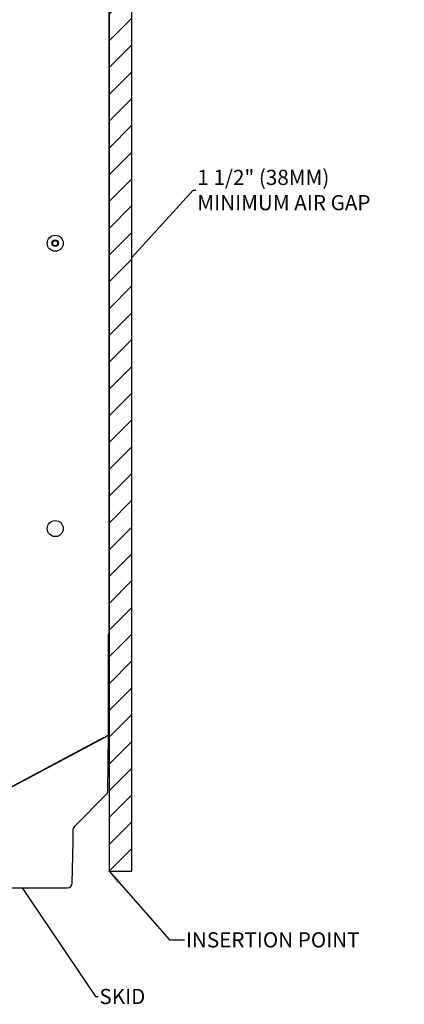
# Model space of a CAD drawing. Units: millimetres. Extents: x 3062 to 5779, y 2676 to 3133.
# Drawn here: x 3201 to 3226, y 2837 to 2902 of the extents above; entities that cross this region are included whole.
import ezdxf

# ---------------------------------------------------------------- set-up
doc = ezdxf.new("R2010")
doc.units = ezdxf.units.MM
for name, color, linetype in [('0530721', 7, 'Continuous'), ('0530820', 7, 'Continuous'), ('0531761', 7, 'Continuous'), ('0532642', 7, 'Continuous'), ('0533077', 7, 'Continuous'), ('0536621', 7, 'Continuous'), ('0538968', 7, 'Continuous'), ('0539103', 7, 'Continuous'), ('AIR_GAP-Minimum', 40, 'Continuous'), ('Hussmann_text', 6, 'Continuous'), ('Insertion_point', 41, 'Continuous')]:
    doc.layers.add(name, color=color, linetype=linetype)
doc.dimstyles.get("Standard").update_dxf_attribs({"dimtxt": 0.18, "dimasz": 0.18, "dimexe": 0.18, "dimexo": 0.0625, "dimgap": 0.09, "dimtad": 0, "dimtih": 1, "dimtoh": 1, "dimdec": 4, "dimzin": 0, "dimdsep": 46, "dimtxsty": 'Standard', "dimcen": 0.09, "dimadec": 0, "dimazin": 0, "dimtfac": 1, "dimtdec": 4, "dimtofl": 0, "dimtmove": 0, "dimatfit": 3, "dimfxl": 1, "dimtolj": 1, "dimtzin": 0, "dimarcsym": 0})

msp = doc.modelspace()

# ---------------------------------------------------------------- hatches: boundary and pattern name
at = {"layer": 'AIR_GAP-Minimum'}
h = msp.add_hatch(dxfattribs=at)
h.set_pattern_fill('ANSI31', color=256, scale=10.002655, style=0)
h.set_pattern_definition([(45, (3206.9944, 2846.0777), (-0.884118, 0.884118), [])])
h.paths.add_polyline_path([(3206.994, 2846.078), (3208.495, 2846.078), (3208.495, 2932.846), (3206.994, 2932.846)])

# ---------------------------------------------------------------- linework, layer by layer
at = {"layer": '0530721', "color": 7, "linetype": 'Continuous'}
for radius in [0.22, 0.185, 0.172]:
    msp.add_circle((3203.426, 2887.534), radius, dxfattribs=at)
at = {"layer": '0530820', "color": 7, "linetype": 'Continuous'}
for p, q in [((3198.482, 2850.556), (3206.767, 2854.957)), ((3206.955, 2855.057), (3206.767, 2854.957)), ((3206.829, 2855.012), (3206.829, 2854.99)), ((3206.91, 2851.37), (3206.955, 2855.057)), ((3206.936, 2855.058), (3206.935, 2855.074)), ((3204.674, 2849.008), (3206.819, 2851.153)), ((3204.608, 2848.246), (3204.612, 2848.488)), ((3204.612, 2848.488), (3204.614, 2848.633)), ((3204.614, 2848.633), (3204.619, 2848.878)), ((3204.556, 2845.289), (3204.604, 2848.008)), ((3204.604, 2848.008), (3204.608, 2848.246)), ((3199.862, 2844.983), (3202.632, 2844.983)), ((3202.632, 2844.983), (3202.651, 2844.983)), ((3202.651, 2844.983), (3202.962, 2844.983)), ((3202.962, 2844.983), (3204.244, 2844.983))]:
    msp.add_line(p, q, dxfattribs=at)
for centre, radius, start, end in [((3206.943, 2855.058), 0.007, 180.5, 297.98), ((3206.598, 2851.374), 0.312, 315.00421, 359.30421), ((3204.807, 2848.875), 0.188, 135.00421, 179), ((3204.244, 2845.295), 0.312, 270, 359)]:
    msp.add_arc(centre, radius, start, end, dxfattribs=at)
at = {"layer": '0531761', "color": 7, "linetype": 'Continuous'}
for centre in [(3203.426, 2887.534), (3203.426, 2868.697)]:
    msp.add_circle(centre, 0.531, dxfattribs=at)
at = {"layer": '0532642', "color": 7, "linetype": 'Continuous'}
msp.add_line((3203.237, 2868.201), (3203.616, 2868.201), dxfattribs=at)
at = {"layer": '0533077', "color": 7, "linetype": 'Continuous'}
for p, q in [((3206.949, 2856.55), (3206.949, 2861.733)), ((3198.466, 2850.562), (3206.669, 2854.92)), ((3206.768, 2854.973), (3206.916, 2855.052)), ((3206.916, 2855.052), (3206.928, 2855.06)), ((3206.93, 2855.065), (3206.93, 2855.065)), ((3206.932, 2855.068), (3206.932, 2855.068)), ((3206.932, 2855.068), (3206.932, 2855.068))]:
    msp.add_line(p, q, dxfattribs=at)
for centre, radius, start, end in [((3026.998, 2856.624), 179.952, 359.51586, 359.97646), ((3206.846, 2854.979), 0.031, 117.98, 172.98788), ((3206.88, 2855.104), 0.0626, 325.04959, 359.55365)]:
    msp.add_arc(centre, radius, start, end, dxfattribs=at)
at = {"layer": '0536621', "color": 7, "linetype": 'Continuous'}
for p, q in [((3206.969, 2925.448), (3206.969, 2861.733)), ((3206.969, 2861.733), (3206.941, 2861.733))]:
    msp.add_line(p, q, dxfattribs=at)
at = {"layer": '0538968', "color": 7, "linetype": 'Continuous'}
msp.add_line((3204.579, 2846.608), (3204.579, 2846.608), dxfattribs=at)
at = {"layer": '0539103', "color": 7, "linetype": 'Continuous'}
for p, q in [((3206.956, 2861.626), (3206.956, 2861.733)), ((3206.956, 2861.626), (3206.956, 2855.066)), ((3206.943, 2855.066), (3206.943, 2855.096)), ((3206.943, 2855.066), (3206.956, 2855.066)), ((3206.953, 2854.917), (3206.956, 2854.917)), ((3206.953, 2854.907), (3206.954, 2854.906)), ((3206.954, 2854.906), (3206.956, 2854.917)), ((3206.956, 2854.917), (3206.956, 2855.066))]:
    msp.add_line(p, q, dxfattribs=at)
at = {"layer": 'AIR_GAP-Minimum'}
msp.add_lwpolyline([(3206.994, 2846.078), (3208.495, 2846.078), (3208.495, 2932.846), (3206.994, 2932.846)], close=True, dxfattribs=at)
at = {"layer": 'Insertion_point'}
msp.add_point((3206.994, 2846.078), dxfattribs=at)

# ---------------------------------------------------------------- texts
at = {"layer": 'Hussmann_text', "attachment_point": 4}
for s, insert, char_height in [('\\A1;1 1/2" (38MM)\\PMINIMUM AIR GAP', (3212.811, 2891.046), 1.00027), ('\\A1;SKID', (3206.346, 2837.809), 1.0003)]:
    msp.add_mtext(s, dxfattribs=dict(at, insert=insert, char_height=char_height))
at = {"layer": 'Insertion_point', "insert": (3212.053, 2841.545), "char_height": 1.00027, "attachment_point": 4}
msp.add_mtext('\\A1;INSERTION POINT', dxfattribs=at)

# ---------------------------------------------------------------- leaders
at = {"layer": 'Hussmann_text', "annotation_type": 0, "has_hookline": 1, "hookline_direction": 0}
for points, text_width in [([(3208.495, 2886.589), (3212.541, 2891.046), (3212.721, 2891.046)], 13.67), ([(3201.247, 2844.983), (3206.076, 2837.809), (3206.256, 2837.809)], 3.334)]:
    msp.add_leader(points, dimstyle='Standard', dxfattribs=dict(at, text_width=text_width))
at = {"layer": 'Insertion_point', "annotation_type": 0, "has_hookline": 1, "hookline_direction": 0, "text_width": 13.67}
msp.add_leader([(3206.994, 2846.078), (3210.963, 2841.545), (3211.963, 2841.545)], dimstyle='Standard', override={"dimasz": 1}, dxfattribs=at)

doc.saveas('drawing.dxf')
